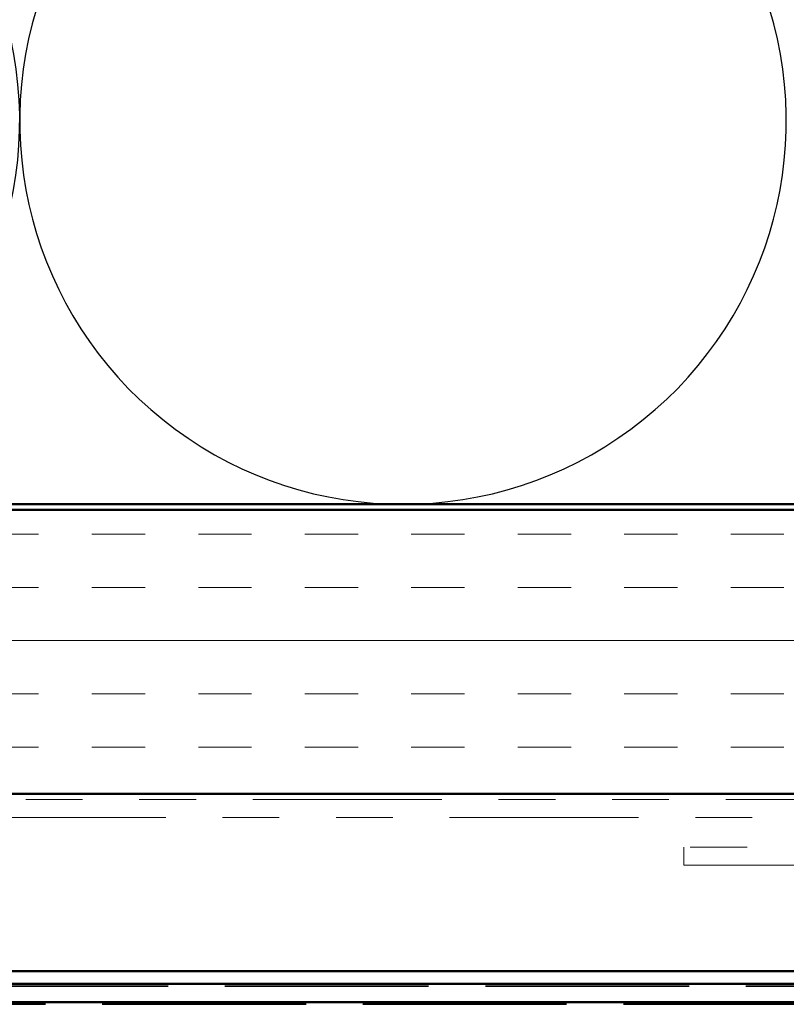
# Model space of a CAD drawing. Units: inches. Extents: x 0.6 to 33.4, y 0.6 to 21.4.
# Drawn here: x 8.3 to 9.7, y 12 to 13.8 of the extents above; entities that cross this region are included whole.
import ezdxf

# ---------------------------------------------------------------- set-up
doc = ezdxf.new("R2010")
doc.units = ezdxf.units.IN
doc.header["$LTSCALE"] = 2
doc.header["$MEASUREMENT"] = 0
doc.linetypes.add('DASHED', pattern=[0.2067, 0.1654, -0.0413])
doc.linetypes.add('DOUBLE_DASH_CHAIN', pattern=[1.2403, 0.6614, -0.0827, 0.1654, -0.0827, 0.1654, -0.0827])
for name, color, linetype, lineweight in [('Hatch (ANSI)', 7, 'Continuous', 18), ('Hidden (ANSI)', 7, 'DASHED', 35), ('Sketch Geometry (ANSI)', 7, 'Continuous', 25), ('Visible (ANSI)', 7, 'Continuous', 50)]:
    doc.layers.add(name, color=color, linetype=linetype, lineweight=lineweight)

msp = doc.modelspace()

# ---------------------------------------------------------------- hatches: boundary and pattern name
at = {"layer": 'Hatch (ANSI)', "true_color": 0x804000}
h = msp.add_hatch(dxfattribs=at)
h.set_pattern_fill('INSUL', color=36, scale=0.75, style=0)
h.paths.add_polyline_path([(1.57289, 12.88672), (16.57053, 12.88672), (16.57053, 12.38672), (1.57289, 12.38672)])

# ---------------------------------------------------------------- linework, layer by layer
at = {"layer": 'Hidden (ANSI)', "ltscale": 1.084843}
for p, q in [((16.37253, 12.04797), (1.57289, 12.04797)), ((1.57289, 12.0158), (16.37253, 12.0158))]:
    msp.add_line(p, q, dxfattribs=at)
at = {"layer": 'Sketch Geometry (ANSI)', "color": 150, "true_color": 0x0080ff}
for centre in [(7.63553, 13.57172), (8.98553, 13.57172)]:
    msp.add_arc(centre, 0.675, 160.6261, 19.3739, dxfattribs=at)
at = {"layer": 'Visible (ANSI)', "color": 150, "true_color": 0x0080ff}
msp.add_line((15.06053, 12.89672), (1.57289, 12.89672), dxfattribs=at)
at = {"layer": 'Visible (ANSI)', "color": 36, "true_color": 0x804000}
for p, q in [((1.57289, 12.88672), (16.57053, 12.88672)), ((16.57053, 12.38672), (1.57289, 12.38672))]:
    msp.add_line(p, q, dxfattribs=at)
at = {"layer": 'Visible (ANSI)', "color": 30, "linetype": 'DOUBLE_DASH_CHAIN', "lineweight": 18, "ltscale": 0.251546, "true_color": 0xff8000}
for p, q in [((16.54853, 12.37672), (1.57289, 12.37672)), ((1.57289, 12.34472), (16.54853, 12.34472))]:
    msp.add_line(p, q, dxfattribs=at)
at = {"layer": 'Visible (ANSI)', "color": 30, "linetype": 'DOUBLE_DASH_CHAIN', "lineweight": 18, "ltscale": 0.267416, "true_color": 0xff8000}
for p, q in [((13.46008, 12.29272), (9.47996, 12.29272)), ((9.47996, 12.26072), (13.46008, 12.26072))]:
    msp.add_line(p, q, dxfattribs=at)
at = {"layer": 'Visible (ANSI)', "color": 30, "linetype": 'DOUBLE_DASH_CHAIN', "lineweight": 18, "ltscale": 0.004979, "true_color": 0xff8000}
msp.add_line((9.47996, 12.26072), (9.47996, 12.29272), dxfattribs=at)
at = {"layer": 'Visible (ANSI)', "color": 5, "true_color": 0x0000ff}
for p, q in [((1.57289, 12.07422), (16.37253, 12.07422)), ((1.57289, 12.05172), (16.37253, 12.05172)), ((1.57289, 12.01972), (16.37253, 12.01972))]:
    msp.add_line(p, q, dxfattribs=at)

doc.saveas('drawing.dxf')
